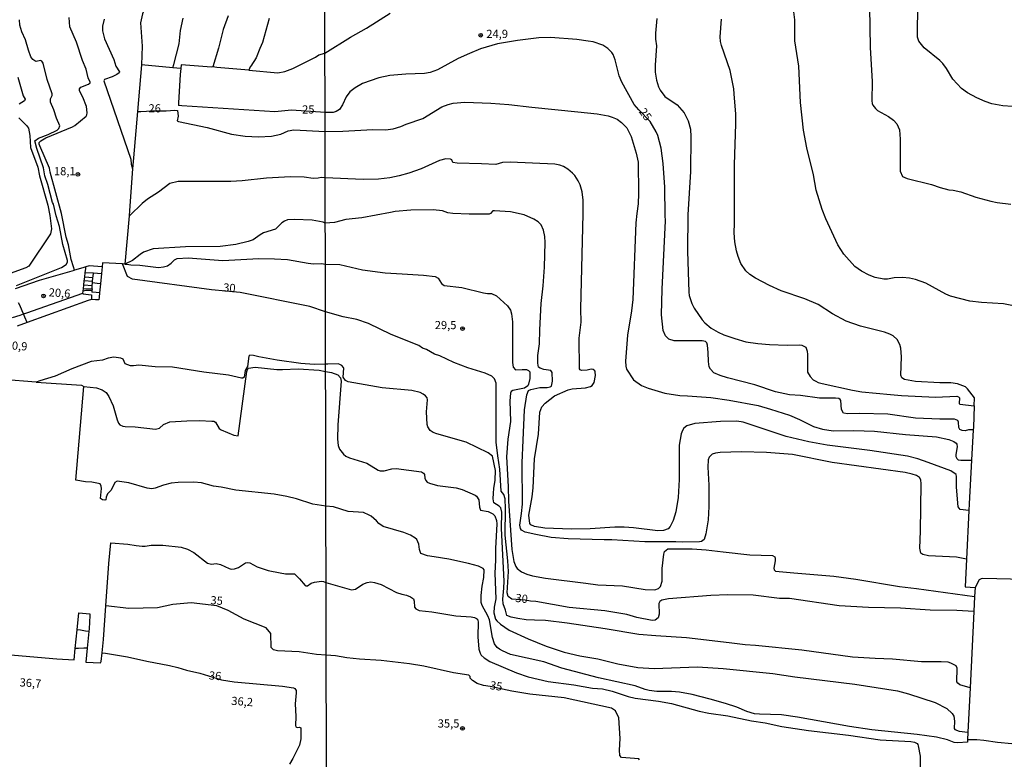
# Model space of a CAD drawing. Extents: x 175877 to 180712, y 1674269 to 1679822.
# Drawn here: x 177721 to 178022, y 1676180 to 1676406 of the extents above; entities that cross this region are included whole.
import ezdxf
from ezdxf.enums import TextEntityAlignment as Align

# ---------------------------------------------------------------- set-up
doc = ezdxf.new("R2010")
doc.units = 0
doc.header["$MEASUREMENT"] = 0
doc.layers.get('0').update_dxf_attribs({"linetype": 'CONTINUOUS'})
for name, color, linetype in [('IMAGEM', 7, 'CONTINUOUS'), ('V-CURVA_DE_NIVEL', 4, 'CONTINUOUS'), ('V-CURVA_MESTRA', 1, 'CONTINUOUS'), ('V-PONTO_DE_APARELHO', 6, 'CONTINUOUS'), ('V-TEXTO_DE_ALTIMETRIA', 2, 'CONTINUOUS'), ('X-LIMITE_1000', 7, 'CONTINUOUS')]:
    doc.layers.add(name, color=color, linetype=linetype)
picture_1 = doc.add_image_def('image1.jpg', size_in_pixel=(4028, 4626))

# ---------------------------------------------------------------- blocks, each defined once
blk = doc.blocks.new('805')
at = {"color": 0, "linetype": 'ByBlock', "lineweight": -2}
for radius in [0.562, 0.0806]:
    blk.add_circle((0, 0), radius, dxfattribs=at)

msp = doc.modelspace()

# ---------------------------------------------------------------- linework, layer by layer
at = {"layer": 'V-CURVA_DE_NIVEL'}
for points in [[(177784.46, 1676407.09), (177783, 1676402.94), (177781.57, 1676397.27), (177779.83, 1676391.56)], [(177790.84, 1676390.5), (177799.71, 1676389.76), (177801.85, 1676390.15), (177804.21, 1676391), (177811.17, 1676394.52), (177812.19, 1676395.17), (177814.04, 1676395.68), (177821.82, 1676400.63), (177826.78, 1676403.36), (177834, 1676407.93)], [(178023.81, 1676318.76), (178021.29, 1676319.25), (178014.56, 1676319.61), (178010.98, 1676320.05), (178005.1, 1676321.57), (178003.61, 1676322.21), (177997.51, 1676325.48), (177994.44, 1676326.65), (177992.57, 1676327.05), (177990.38, 1676327.21), (177987.86, 1676327.14), (177985.89, 1676326.76), (177984.76, 1676326.76), (177982.09, 1676327.3), (177980.28, 1676327.99), (177977.93, 1676329.24), (177975.88, 1676330.65), (177972.55, 1676334.36), (177970.63, 1676337.27), (177967, 1676345.16), (177965.85, 1676347.99), (177964.07, 1676353.94), (177963.22, 1676358.59), (177961.18, 1676366.83), (177960.21, 1676372.27), (177959.23, 1676380.67), (177958.78, 1676391.77), (177957.59, 1676399.5), (177957.58, 1676405.92), (177957.27, 1676408.31)], [(177980.33, 1676409.78), (177980.54, 1676397.43), (177981.12, 1676387.1), (177981.01, 1676381.13), (177981.11, 1676380.4), (177981.38, 1676379.86), (177982.18, 1676378.79), (177982.82, 1676378.22), (177986.15, 1676376.36), (177987.68, 1676375.28), (177988.65, 1676374.11), (177989.47, 1676372.32), (177989.74, 1676369.5), (177989.68, 1676360.51), (177989.74, 1676359.72), (177990.45, 1676358.12), (177991.81, 1676357.46), (177999.26, 1676355.63), (178001.96, 1676354.7), (178004.52, 1676354.02), (178005.91, 1676353.91), (178008.25, 1676353.44), (178012.81, 1676351.81), (178017.38, 1676350.52), (178019.35, 1676350.17), (178023.51, 1676349.64)], [(177746.59, 1676406.08), (177746.14, 1676403.95), (177746.1, 1676402.57), (177746.74, 1676400.14), (177749.56, 1676393.83), (177750.16, 1676391.79), (177751.32, 1676390), (177751.23, 1676389.67), (177750.51, 1676389.16), (177749.03, 1676388.49), (177746.72, 1676387.73), (177746.51, 1676387.23), (177754.74, 1676363.39), (177754.89, 1676361.8), (177755.33, 1676360.4)], [(177797.03, 1676406.34), (177795, 1676398.97), (177794.13, 1676397.14), (177793.05, 1676394.26), (177791.39, 1676391.8), (177791.26, 1676391.5), (177790.84, 1676390.5), (177780.99, 1676391.31), (177779.83, 1676391.56), (177779.41, 1676391.46), (177770.15, 1676392.2), (177770.04, 1676391.06), (177767.65, 1676391.28), (177767.91, 1676392.28), (177769.54, 1676398.57), (177769.95, 1676402.64), (177770.73, 1676406.36)], [(177915.38, 1676406.25), (177914.96, 1676401.79), (177915.03, 1676399.96), (177915.33, 1676397.99), (177914.92, 1676392.04), (177914.92, 1676389.93), (177915.32, 1676387.47), (177915.91, 1676385.47), (177916.38, 1676384.4), (177917.84, 1676382.46), (177921.6, 1676379.9), (177923.79, 1676377.48), (177925.01, 1676375.11), (177925.69, 1676372.48), (177925.81, 1676370.14), (177925.67, 1676359.58), (177924.82, 1676346.42), (177924.76, 1676335.33), (177924.99, 1676329.01), (177925.19, 1676322.82), (177925.31, 1676321.8), (177926.11, 1676319.34), (177926.79, 1676317.92), (177929.22, 1676314.3), (177930.06, 1676313.41), (177932, 1676311.82), (177934.18, 1676310.56), (177935.88, 1676309.81), (177939.2, 1676308.6), (177942.53, 1676307.64), (177946.2, 1676307.12), (177949.84, 1676306.82), (177955.17, 1676306.61), (177959.12, 1676306.74), (177959.73, 1676306.63), (177960.94, 1676305.96), (177961.35, 1676304.82), (177961.42, 1676303.78), (177961.4, 1676298.33), (177962.18, 1676297.02), (177963.19, 1676296.07), (177963.92, 1676295.62), (177964.71, 1676295.24), (177965.89, 1676294.95), (177975.19, 1676292.86), (177978.04, 1676292.38), (177986.8, 1676291.52), (177990.13, 1676291.2), (178000.54, 1676290.79), (178007, 1676291.07), (178007.53, 1676290.87), (178007.8, 1676290.49), (178007.73, 1676288.79), (178007.96, 1676288.56), (178012.28, 1676288.11), (178012.36, 1676290.55), (178010.26, 1676293.31), (178009.66, 1676293.86), (178007.19, 1676294.84), (178005.19, 1676295.11), (178001.78, 1676295.1), (177994.42, 1676295.51), (177991, 1676296.12), (177990.24, 1676296.64), (177989.95, 1676297.45), (177990.07, 1676303.02), (177989.88, 1676305.74), (177989.63, 1676306.85), (177988.8, 1676308.3), (177987.59, 1676309.41), (177986.53, 1676309.99), (177984.95, 1676310.56), (177977.56, 1676312.36), (177973.22, 1676313.94), (177969.07, 1676316.16), (177964.7, 1676319.05), (177960.6, 1676320.72), (177953.32, 1676323.2), (177949.76, 1676324.78), (177945.52, 1676327.01), (177943.85, 1676328.13), (177942.54, 1676329.34), (177941.08, 1676331.52), (177940.2, 1676333.62), (177939.69, 1676335.43), (177939.19, 1676338.16), (177938.99, 1676340.86), (177939.14, 1676343.87), (177939.09, 1676361.69), (177939.5, 1676374.13), (177939.5, 1676377.13), (177939.04, 1676383.34), (177938.92, 1676384.88), (177937.8, 1676390.41), (177935.19, 1676398.02), (177934.89, 1676399.31), (177934.74, 1676400.67), (177935.15, 1676406.11)], [(177770.04, 1676391.06), (177769.85, 1676389.2), (177769.37, 1676380.56), (177769.32, 1676379.73)], [(177720.3, 1676388.43), (177721.94, 1676382.71), (177722.48, 1676381.7), (177722.35, 1676381.18), (177720.67, 1676380.13)], [(177756.79, 1676377.87), (177755.58, 1676363.77), (177755.33, 1676360.4)], [(177720.57, 1676375.96), (177722.87, 1676373.66), (177723.5, 1676372.82), (177723.98, 1676370.61), (177724.18, 1676366.98), (177726.33, 1676360.94), (177726.89, 1676358.32), (177729.41, 1676349.34), (177730.09, 1676346.22), (177730.53, 1676342.1), (177730.26, 1676340.61), (177723.68, 1676330.74), (177722.75, 1676330.2), (177716.86, 1676328.09)], [(178010.64, 1676256.11), (178008.07, 1676256.42), (178007.45, 1676257.32), (178006.89, 1676263.25), (178006.93, 1676266.56), (178006.78, 1676267.18), (178005.18, 1676268.28), (177998.27, 1676270.81), (177995.1, 1676271.95), (177991.95, 1676272.7), (177980.41, 1676274.49), (177967.37, 1676276.13), (177961.78, 1676277.12), (177954.88, 1676278.74), (177943.59, 1676282.45), (177941.77, 1676283.07), (177939.79, 1676283.42), (177934.86, 1676283.36), (177926.97, 1676282.68), (177924.55, 1676281.95), (177923.63, 1676281.24), (177923.21, 1676280.61), (177922.86, 1676279.5), (177922.2, 1676276.05), (177922.21, 1676265.58), (177921.87, 1676260.08), (177921.19, 1676255.77), (177920.36, 1676253.12), (177919.48, 1676251.24), (177918.89, 1676250.55), (177917.4, 1676250.01), (177915.72, 1676249.92), (177908.31, 1676250.82), (177905.42, 1676251.02), (177902.61, 1676251.04), (177895.08, 1676250.54), (177889.27, 1676250.43), (177881.15, 1676250.78), (177878.09, 1676251.27), (177876.89, 1676251.83), (177876.57, 1676252.18), (177876.36, 1676254.76), (177877.35, 1676260.36), (177877.67, 1676263.04), (177878.05, 1676271.9), (177879.28, 1676279.44), (177879.66, 1676286.17), (177880.31, 1676287.75), (177881.27, 1676288.88), (177884.2, 1676291.18), (177888.29, 1676293.02), (177889.5, 1676293.26), (177893.62, 1676293.63), (177895.1, 1676293.96), (177895.67, 1676294.26), (177896.29, 1676295.23), (177896.68, 1676297.38), (177896.62, 1676298.46), (177896.44, 1676298.77), (177895.95, 1676299.16), (177895.35, 1676299.26), (177894.14, 1676298.97), (177892.41, 1676298.88), (177891.94, 1676299.1), (177891.76, 1676299.42), (177891.73, 1676308.74), (177892.29, 1676313.62), (177892.24, 1676317.67), (177892.87, 1676346.7), (177892.89, 1676350.9), (177892.65, 1676353.44), (177891.98, 1676355.58), (177891.41, 1676356.76), (177890.41, 1676358.34), (177889.68, 1676359.14), (177888.2, 1676360.34), (177886.9, 1676361.09), (177885.81, 1676361.51), (177884.24, 1676361.82), (177870.65, 1676362.42), (177868.24, 1676362.35), (177866.23, 1676361.77), (177861.81, 1676361.97), (177854.39, 1676362.13), (177853.11, 1676362.39), (177852.8, 1676363.14), (177852.38, 1676363.39), (177851, 1676363.52), (177849.06, 1676362.96), (177843.47, 1676360.45), (177839.64, 1676359.1), (177836.75, 1676358.3), (177833.87, 1676357.67), (177830.4, 1676357.24), (177825.76, 1676357.18)], [(177825.76, 1676357.18), (177814.12, 1676357.71), (177812.94, 1676357.78), (177811.95, 1676357.53), (177810.41, 1676357.42), (177807.75, 1676357.92), (177803.51, 1676357.98), (177796.19, 1676357.59), (177788.73, 1676356.78), (177785.27, 1676356.56), (177769.2, 1676356.58), (177766.65, 1676355.95), (177763.26, 1676353.31), (177759.85, 1676351.14), (177758.19, 1676349.85), (177754.49, 1676346.14), (177754.25, 1676346.04)], [(178009.97, 1676241.27), (178008.94, 1676241.48), (178006.91, 1676241.89), (177998.31, 1676242.29), (177996.68, 1676242.68), (177996, 1676243.11), (177995.71, 1676244.68), (177995.96, 1676249.81), (177996.17, 1676264.33), (177995.99, 1676265.52), (177995.62, 1676266.18), (177994.74, 1676266.84), (177993.38, 1676267.29), (177991.22, 1676267.77), (177968.98, 1676270.76), (177956.85, 1676273.28), (177948.85, 1676273.81), (177941.29, 1676274.03), (177934.72, 1676273.83), (177933.31, 1676273.65), (177932.29, 1676273.3), (177931.4, 1676272.45), (177931.12, 1676271.61), (177931.01, 1676269.34), (177931.27, 1676263.9), (177931.24, 1676257.34), (177931.05, 1676253.32), (177930.34, 1676249.04), (177929.84, 1676247.35), (177929.09, 1676246.73), (177928.4, 1676246.58), (177923.25, 1676246.47), (177921.24, 1676246.58), (177911.7, 1676246.58), (177901.7, 1676247.22), (177899.29, 1676247.24), (177888.33, 1676247.51), (177883.18, 1676247.91), (177878.49, 1676248.78), (177875.19, 1676249.59), (177874.11, 1676250.14), (177873.74, 1676250.62), (177873.58, 1676251.63), (177874.11, 1676255.19), (177874.33, 1676258.09), (177874.28, 1676270.75), (177874.63, 1676277.65), (177874.99, 1676286.91), (177875.75, 1676291.45), (177876.25, 1676292.73), (177876.89, 1676293.11), (177879.67, 1676293.7), (177881.87, 1676293.69), (177882.83, 1676293.88), (177883.22, 1676294.11), (177883.55, 1676295.64), (177883.47, 1676298.27), (177883.01, 1676298.92), (177880.93, 1676299.17), (177879.73, 1676299.55), (177879.31, 1676299.92), (177879.02, 1676301.14), (177879.11, 1676303.41), (177879.62, 1676306.98), (177879.64, 1676311.3), (177880.11, 1676319.37), (177880.68, 1676324.68), (177881.08, 1676330.43), (177881.26, 1676337.94), (177881.17, 1676339.72), (177880.82, 1676341.75), (177880.09, 1676343.38), (177879.12, 1676344.24), (177877.86, 1676345.06), (177874.93, 1676346.39), (177870.72, 1676347.26), (177865.82, 1676347.64), (177865.37, 1676347.58), (177864.6, 1676346.76), (177864.18, 1676346.59), (177858.08, 1676346.63), (177853.08, 1676346.75), (177851.62, 1676346.99), (177849.94, 1676347.59), (177847.09, 1676347.89), (177840.29, 1676347.83), (177835.51, 1676347.43), (177834.05, 1676347.12), (177825.35, 1676345.49), (177820.39, 1676344.93), (177816.96, 1676344.01), (177814.14, 1676343.87), (177813.46, 1676344.15), (177810.11, 1676344.78), (177804.76, 1676344.91)], [(177804.76, 1676344.91), (177802.59, 1676344.82), (177801.74, 1676344.49), (177800.89, 1676343.93), (177798.96, 1676342.02), (177795.29, 1676340.86), (177794.26, 1676340.29), (177792.16, 1676338.74), (177790.65, 1676338.24), (177786.85, 1676337.34), (177782.06, 1676336.76), (177771.52, 1676336.6), (177761.58, 1676336.03), (177758.62, 1676334.94), (177757.59, 1676334.3), (177755.3, 1676332.4), (177752.91, 1676331.36)], [(177752.91, 1676331.36), (177753.54, 1676331.33), (177754.76, 1676331.1), (177757.54, 1676331), (177763.21, 1676330.35), (177764.72, 1676330.48), (177765.95, 1676330.82), (177767.11, 1676331.59), (177768.09, 1676332.68), (177768.94, 1676333.04), (177772.29, 1676333.3), (177782.83, 1676332.42), (177793.89, 1676333.08), (177798.64, 1676332.99), (177802.59, 1676332.71), (177808.96, 1676331.6), (177810.51, 1676331.43), (177813.13, 1676331.55), (177814.17, 1676331.35), (177818.56, 1676331.27), (177825.54, 1676329.55), (177832.44, 1676328.69), (177837.59, 1676328.33), (177844.14, 1676328), (177847.71, 1676327.52), (177848.66, 1676327.08), (177849.66, 1676325.45), (177850.47, 1676324.8), (177855.85, 1676324.17), (177862.5, 1676322.54), (177863.67, 1676322.35), (177864.88, 1676322.39), (177866.41, 1676321.68), (177869.85, 1676318.62), (177870.7, 1676317.3), (177871.05, 1676316.2), (177871.32, 1676313.76), (177871.28, 1676304.44), (177871.33, 1676301.32), (177871.54, 1676299.94), (177872.24, 1676299.06), (177874.23, 1676299.22), (177875.63, 1676299.15), (177876.25, 1676298.88), (177876.57, 1676298.45), (177876.61, 1676296.47), (177876.25, 1676294.7), (177875.96, 1676294.23), (177874.95, 1676293.47), (177871.39, 1676292.81), (177870.91, 1676292.48), (177870.68, 1676291.99), (177870.54, 1676289.67), (177870.71, 1676283.29), (177869.94, 1676277.94), (177869.51, 1676272.56), (177870.05, 1676263.5), (177870.14, 1676259.01), (177871.15, 1676244.23), (177871.73, 1676240.63), (177872.34, 1676239.05), (177872.78, 1676238.45), (177874.07, 1676237.41), (177875.73, 1676236.7), (177877.45, 1676236.23), (177881.44, 1676235.49), (177893.7, 1676233.99), (177897.38, 1676233.52), (177904.91, 1676233.19), (177911.85, 1676232.06), (177914.74, 1676231.97), (177915.87, 1676232.33), (177916.51, 1676232.99), (177917.03, 1676234.62), (177916.99, 1676238.41), (177917.55, 1676242.85), (177917.76, 1676243.66), (177918.74, 1676244.42), (177926.21, 1676244.48), (177930.44, 1676244.19), (177935.7, 1676243.55), (177943.85, 1676242.61), (177950.68, 1676242.47), (177951.42, 1676242.03), (177951.52, 1676241.54), (177951.52, 1676240.75), (177951.09, 1676238.58), (177951.26, 1676238.03), (177951.64, 1676237.65), (177957.22, 1676237.16), (177969.42, 1676236.08), (177976.14, 1676235.18), (177989.54, 1676233.01), (177994.73, 1676232.39), (178012.44, 1676229.96)], [(177740.86, 1676328.81), (177740.99, 1676329.94), (177741.05, 1676330.51), (177740.1, 1676330.24), (177737.57, 1676329.51)], [(177742.88, 1676323.25), (177741.02, 1676323.26), (177740.22, 1676323.07)], [(177745.51, 1676325.35), (177744.51, 1676325.45), (177743.08, 1676325.6)], [(178011.05, 1676202.08), (178007.89, 1676202.97), (178007.28, 1676203.42), (178007.02, 1676203.9), (178007.15, 1676208.06), (178006.77, 1676208.73), (178005.17, 1676209.6), (178004.35, 1676209.83), (178002.27, 1676210.01), (177996.2, 1676210.01), (177987.39, 1676210.82), (177982.06, 1676211.02), (177975.12, 1676211.42), (177959.66, 1676213.49), (177945.53, 1676214.95), (177942.42, 1676215.13), (177937.49, 1676215.75), (177924.49, 1676217.28), (177915.14, 1676217.94), (177909.95, 1676218.32), (177899.65, 1676220.08), (177888.02, 1676221.81), (177881.37, 1676222.59), (177878.06, 1676222.73), (177875.51, 1676222.82), (177872.95, 1676223.15), (177870.94, 1676223.57), (177869.57, 1676224.15), (177869.23, 1676225.77), (177868.5, 1676227.66), (177868.35, 1676229.12), (177868.72, 1676232.46), (177868.78, 1676234.6), (177867.97, 1676250.63), (177868.06, 1676255.69), (177867.77, 1676257), (177867.28, 1676257.48), (177865.63, 1676258.45), (177865.39, 1676259.68), (177865.54, 1676261.41), (177865.59, 1676262.91), (177866.02, 1676265.42), (177866.1, 1676268.4), (177865.24, 1676272.78), (177863.94, 1676273.72), (177857.13, 1676276.97), (177848.18, 1676279.54), (177847.12, 1676279.91), (177846.19, 1676280.53), (177845.49, 1676281.68), (177845.31, 1676282.43), (177845.09, 1676286.28), (177845.41, 1676289.93), (177845.28, 1676290.5), (177844.8, 1676291.19), (177844.09, 1676291.68), (177843.17, 1676292.14), (177840.62, 1676292.8), (177831.55, 1676293.55), (177821.18, 1676295.43), (177820.31, 1676295.82), (177819.61, 1676296.83), (177819.84, 1676299.55), (177819.75, 1676299.84), (177819.23, 1676300.37), (177818.65, 1676300.75), (177818.05, 1676300.88), (177814.91, 1676300.79), (177814.23, 1676300.78), (177810.76, 1676300.75), (177806.72, 1676301.05), (177799.49, 1676301.99), (177793.89, 1676303), (177792.27, 1676303.45), (177791.16, 1676303.52), (177790.86, 1676303.28), (177790.44, 1676300.12), (177789.67, 1676298.84), (177789.37, 1676296.89), (177788.97, 1676296.57), (177788.55, 1676296.54), (177784.64, 1676297.44), (177777.05, 1676298.4), (177767.5, 1676299.91), (177762.16, 1676299.95), (177757.18, 1676300.55), (177755.63, 1676300.28), (177754.64, 1676300.33), (177753.07, 1676300.92), (177752.41, 1676302.33), (177751.73, 1676302.66), (177749.59, 1676302.97), (177747.86, 1676302.6), (177746.12, 1676301.99), (177742.62, 1676301.66), (177736.73, 1676299.36), (177731.69, 1676297.11), (177727, 1676295.7), (177725.88, 1676295.36), (177715.55, 1676296.11)], [(177740.41, 1676294), (177744.26, 1676293.56), (177745.98, 1676292.93), (177747.23, 1676292.14), (177748.04, 1676290.96), (177749.38, 1676288.12), (177750.6, 1676283.83), (177751.04, 1676282.79), (177751.41, 1676282.31), (177752.32, 1676281.94), (177753.02, 1676281.79), (177756.08, 1676281.7), (177762.27, 1676280.98), (177763.52, 1676281.26), (177764.77, 1676282.42), (177766.69, 1676283.18), (177771.89, 1676283.51), (177775.79, 1676283.58), (177779.55, 1676283.45), (177780.14, 1676283.38), (177780.66, 1676283.1), (177781.78, 1676281.17), (177782.39, 1676280.76), (177786.25, 1676279.16), (177787.59, 1676278.95), (177790.24, 1676298.55), (177790.47, 1676299.42), (177790.71, 1676299.63), (177792.71, 1676299.93), (177799.34, 1676299.2), (177801.05, 1676299.15), (177805.88, 1676299.43), (177812.24, 1676298.96), (177814.23, 1676298.61), (177816.03, 1676298.31), (177817.99, 1676297.55), (177818.78, 1676296.64), (177819.05, 1676295.64), (177818, 1676282.26), (177817.86, 1676277.92), (177818.09, 1676275.98), (177818.52, 1676274.87), (177819.69, 1676273.38), (177820.47, 1676272.77), (177821.57, 1676272.26), (177826.89, 1676270.58), (177830.29, 1676268.5), (177830.91, 1676268.29), (177832.18, 1676268.29), (177834.45, 1676268.84), (177835.76, 1676268.99), (177843.54, 1676267.96), (177844.13, 1676267.58), (177844.42, 1676267.12), (177844.55, 1676266.03), (177844.86, 1676265.33), (177845.26, 1676264.83), (177846.03, 1676264.46), (177848.44, 1676263.78), (177854.17, 1676263.09), (177855.93, 1676262.58), (177859.91, 1676260.86), (177860.33, 1676260.57), (177861.09, 1676259.46), (177861.25, 1676257.2), (177861.54, 1676256.26), (177863.9, 1676255.8), (177865.33, 1676255.1), (177865.95, 1676254.5), (177866.46, 1676253.12), (177866.57, 1676252.1), (177866.15, 1676244.6), (177866.16, 1676241), (177865.95, 1676237.04), (177866.19, 1676229.18), (177865.7, 1676226.65), (177865.67, 1676224.88), (177866.15, 1676223), (177866.54, 1676222.47), (177867.7, 1676221.42), (177870.32, 1676219.59), (177876.13, 1676216.97), (177881.61, 1676214.74), (177887.08, 1676212.97), (177891.91, 1676211.81), (177897.39, 1676210.86), (177903.49, 1676209.41), (177909.59, 1676208.28), (177914.59, 1676207.91), (177927.81, 1676208.41), (177935.67, 1676207.97), (177950.82, 1676206.44), (177957.55, 1676205.41), (177975.85, 1676203.19), (177988.89, 1676201.14)], [(177725.88, 1676295.36), (177739.73, 1676294.36), (177740.41, 1676294)], [(178012.28, 1676288.11), (178012.06, 1676281.53), (178012.02, 1676280.82), (178011.49, 1676271.55), (178010.73, 1676258.18), (178010.64, 1676256.11), (178009.97, 1676241.27), (178009.6, 1676232.89), (178012.66, 1676232.65), (178012.44, 1676229.96), (178012.45, 1676229.96), (178012.22, 1676225.3), (178011.05, 1676202.08), (178010.4, 1676188.53), (178010.29, 1676186.14), (178010.28, 1676186.14), (178010.27, 1676185.44), (178007.31, 1676185.26), (178006.2, 1676185.38), (178004.17, 1676186.18), (178000.79, 1676186.97), (177994.91, 1676187.81), (177981.03, 1676189.27), (177974.27, 1676190.2), (177958.31, 1676193.07), (177953.45, 1676193.78), (177946.73, 1676193.96), (177945.27, 1676194.14), (177942.93, 1676194.78), (177939.79, 1676196.12), (177936.4, 1676197.28), (177931.65, 1676198.56), (177926.17, 1676200.04), (177922.33, 1676200.74), (177919.92, 1676200.96), (177915.39, 1676200.94), (177913.02, 1676201.25), (177911.81, 1676201.54), (177908.82, 1676202.64), (177897.57, 1676205.05), (177886.39, 1676208.01), (177880.88, 1676209.94), (177870.76, 1676212.24), (177868.24, 1676213.3), (177867.32, 1676213.85), (177866.68, 1676214.37), (177865.86, 1676215.46), (177865.19, 1676217.42), (177864.3, 1676222.79), (177863.84, 1676223.97), (177862.1, 1676227.15), (177861.8, 1676228.06), (177861.74, 1676230.22), (177862.03, 1676233.1), (177862.56, 1676235.75), (177862.65, 1676238.04), (177862.32, 1676238.41), (177860.93, 1676239.15), (177857.94, 1676240.02), (177851.87, 1676241.34), (177847.45, 1676241.99), (177845.33, 1676242.32), (177843.36, 1676243), (177842.93, 1676244.22), (177842.7, 1676245.91), (177842.43, 1676246.62), (177842.08, 1676247.28), (177841.49, 1676247.83), (177840.2, 1676248.61), (177838.18, 1676249.46), (177831.83, 1676251.27), (177830.46, 1676252.18), (177829.77, 1676253.05), (177828.2, 1676254.47), (177827.58, 1676254.76), (177825.79, 1676255.57), (177821.12, 1676255.89), (177816.66, 1676257.23), (177814.32, 1676257.52), (177810.4, 1676258.13), (177805.39, 1676259.74), (177802.37, 1676260.47), (177798.57, 1676261.12), (177786.85, 1676262.37), (177782.32, 1676263.27), (177780.07, 1676263.55), (177776.31, 1676264.58), (177774.02, 1676264.84), (177769.2, 1676264.71), (177767.1, 1676264.49), (177764.77, 1676263.86), (177762.19, 1676262.92), (177761.16, 1676262.78), (177759.74, 1676263.02), (177754.12, 1676264.6), (177750.58, 1676265.06), (177749.85, 1676264.69), (177748.74, 1676262.39), (177747.67, 1676261.21), (177747.21, 1676260.2), (177747.14, 1676259.44), (177746.83, 1676259.32), (177746.12, 1676259.38), (177745.55, 1676259.81), (177745.78, 1676262.9), (177745.72, 1676263.59), (177745.38, 1676264.31), (177742.85, 1676264.84), (177740.96, 1676264.92), (177737.99, 1676265.46), (177740.41, 1676294)], [(177685.15, 1676214.95), (177732.16, 1676210.87), (177737.46, 1676210.54), (177737.81, 1676214.09), (177738.35, 1676219.75), (177738.85, 1676224.96), (177742.3, 1676224.67), (177742.25, 1676224.16), (177742.02, 1676220.07), (177741.94, 1676219.23), (177741.47, 1676214.1), (177741.07, 1676209.87), (177745.55, 1676209.68), (177745.72, 1676210.08), (177745.99, 1676212.74), (177746.39, 1676216.74), (177747.15, 1676227.05), (177748.11, 1676239.95), (177748.72, 1676246.3), (177753.83, 1676245.9), (177756.4, 1676245.45), (177758.2, 1676245.32), (177759.14, 1676245.3), (177760.94, 1676245.57), (177764.59, 1676245.59), (177770.17, 1676244.97), (177772.08, 1676244.36), (177773.98, 1676243.31), (177778.23, 1676240.09), (177779.43, 1676239.75), (177780.84, 1676239.93), (177782.19, 1676239.68), (177784.79, 1676238.41), (177785.43, 1676238.24), (177786.47, 1676238.39), (177787.62, 1676238.78), (177789.82, 1676240.17), (177790.43, 1676240.3), (177791.08, 1676240.21), (177793.4, 1676238.97), (177796.74, 1676237.86), (177800.33, 1676237.09), (177802.04, 1676236.87), (177804.71, 1676236.81), (177806.31, 1676235.31), (177807.97, 1676233.25), (177808.22, 1676233.16), (177808.77, 1676233.15), (177809.83, 1676234), (177810.87, 1676234.3), (177812.97, 1676234.54), (177813.61, 1676234.51), (177814.36, 1676234.23), (177822.18, 1676231.91), (177823.36, 1676232.13), (177825.6, 1676233.69), (177826.91, 1676234.21), (177828.03, 1676234.38), (177829.23, 1676234.23), (177831.2, 1676233.58), (177835.95, 1676231.17), (177837.55, 1676230.63), (177838.94, 1676230.36), (177840.18, 1676229.85), (177841.11, 1676229.16), (177841.28, 1676228.5), (177841.39, 1676226.65), (177841.77, 1676226.11), (177842.81, 1676225.63), (177846.69, 1676225.28), (177854.06, 1676223.97), (177858.7, 1676223.66), (177859.7, 1676223.49), (177860.36, 1676223.19), (177860.63, 1676223), (177860.87, 1676222.19), (177860.69, 1676217.58), (177861.05, 1676213.88), (177861.44, 1676212.59), (177861.77, 1676212.04), (177862.72, 1676211.15), (177864.38, 1676210.11), (177872.58, 1676206.6), (177876.13, 1676205.36), (177882.26, 1676203.99), (177890.01, 1676202.93), (177895.71, 1676201.89), (177898.85, 1676201.7), (177901.8, 1676200.98), (177906.66, 1676199.35), (177908.75, 1676198.88), (177915.9, 1676197.98), (177919.89, 1676197.25), (177928.29, 1676194.95), (177931.25, 1676194.29), (177937.13, 1676193.45), (177944.29, 1676191.99), (177948.49, 1676191.35), (177953.53, 1676190.23), (177961.75, 1676189.01), (177973.95, 1676187.59), (177983.63, 1676186.2), (177993.01, 1676185.65), (177994.11, 1676185.43), (177994.87, 1676185.03), (177995.15, 1676184.72), (177995.25, 1676184.32), (177995.83, 1676181.18), (177995.77, 1676177.07)], [(178027.71, 1676235.12), (178014.99, 1676235.42), (178014.41, 1676235.35), (178013.86, 1676235.02), (178012.66, 1676232.65)], [(177745.99, 1676212.74), (177747, 1676212.58), (177753.72, 1676211.53), (177759.63, 1676210.21), (177766.56, 1676208.9), (177769.17, 1676208.25), (177771.76, 1676207.38), (177775.89, 1676206.48), (177782.46, 1676204.51), (177786.35, 1676203.88), (177801.1, 1676202.57), (177804.46, 1676202.07), (177804.88, 1676201.88), (177805.26, 1676201.25), (177805.3, 1676200.56), (177805, 1676197.17), (177805.16, 1676193.27), (177805.03, 1676190.51), (177805.18, 1676190.17), (177805.57, 1676189.94), (177806.28, 1676189.99), (177806.69, 1676189.82), (177806.73, 1676186.43), (177806.32, 1676184.53), (177804.28, 1676180.47), (177803.25, 1676178.78)], [(177988.89, 1676201.14), (177992.25, 1676200.23), (178000.37, 1676197.52), (178003.91, 1676195.73), (178005.61, 1676194.18), (178006.06, 1676193.43), (178006.34, 1676191.9), (178006.24, 1676189.59), (178006.45, 1676189.32), (178007.74, 1676188.81), (178010.4, 1676188.53)], [(178029.94, 1676184.86), (178023.85, 1676184.9), (178019.48, 1676185.34), (178015.3, 1676186), (178013.11, 1676186.15), (178010.29, 1676186.14)]]:
    msp.add_lwpolyline(points, dxfattribs=at)
at = {"layer": 'V-CURVA_DE_NIVEL', "flags": 128}
for points in [[(177719.6, 1676323.86), (177726.86, 1676326.42), (177737.57, 1676329.51), (177737.26, 1676330.52), (177736.54, 1676332.79), (177735.73, 1676337.2), (177735.07, 1676339.55), (177733.56, 1676346.75), (177730.15, 1676359.43), (177729.96, 1676360.66), (177726.97, 1676367.45), (177726.76, 1676367.97), (177726.78, 1676368.44), (177727.25, 1676368.98), (177728.87, 1676369.9), (177736.95, 1676373.2), (177737.69, 1676373.64), (177741.15, 1676376.51), (177741.38, 1676376.93), (177741.42, 1676377.51), (177741.2, 1676379.45), (177740.09, 1676382.25), (177739.12, 1676384.2), (177739.12, 1676384.81), (177739.51, 1676385.34), (177741.83, 1676386.3), (177742.31, 1676386.67), (177742.38, 1676386.91), (177741.74, 1676388.24), (177741.14, 1676390.83), (177740.04, 1676393.46), (177738.18, 1676399.11), (177736.18, 1676403.79), (177735.96, 1676406.65)], [(177719.84, 1676324.81), (177733.56, 1676330.33), (177735.03, 1676331.26), (177735.47, 1676331.92), (177735.4, 1676332.48), (177734.03, 1676337.36), (177733, 1676342.83), (177732, 1676346.08), (177731.19, 1676349.63), (177730.9, 1676350.13), (177729.44, 1676355.59), (177728.54, 1676358.31), (177728.13, 1676360.7), (177726.05, 1676366.64), (177725.5, 1676368.98), (177726.55, 1676369.78), (177729.58, 1676370.92), (177732.3, 1676372.25), (177732.83, 1676372.73), (177733.08, 1676373.56), (177732.04, 1676375.9), (177731.26, 1676378.41), (177730.28, 1676380.74), (177730.26, 1676381.76), (177730.75, 1676382.77), (177730.73, 1676383.27), (177729.18, 1676387.64), (177727.97, 1676392.66), (177727.64, 1676393.23), (177727.24, 1676393.51), (177725.83, 1676393.22), (177725.44, 1676393.36), (177724.89, 1676393.76), (177724.28, 1676394.6), (177723.51, 1676396.6), (177722.63, 1676399.75), (177721.52, 1676402.27), (177720.91, 1676404.31), (177720.82, 1676405.93)], [(177767.65, 1676391.28), (177758.02, 1676392.16), (177756.79, 1676377.87), (177757.8, 1676377.93), (177761.26, 1676378.12), (177765.55, 1676378.1), (177768.22, 1676378.32), (177769.02, 1676378.22), (177769.21, 1676376.51), (177768.93, 1676375.08), (177769.34, 1676374.84), (177778.04, 1676372.99), (177785.56, 1676370.97), (177789.69, 1676370.34), (177793.74, 1676370.21), (177797.69, 1676370.41), (177800.63, 1676371.02), (177802.86, 1676372.06), (177804.58, 1676372.29), (177814.09, 1676371.86), (177819.53, 1676371.88), (177828.64, 1676372.42), (177832.51, 1676372.32), (177834.89, 1676372.65), (177837.23, 1676373.34), (177838.87, 1676374.04), (177843.95, 1676375.74), (177849.75, 1676379.36), (177851.69, 1676380.1), (177853.22, 1676380.49), (177856.8, 1676380.72), (177864.69, 1676380.43), (177870.25, 1676380.03), (177877.19, 1676379.19), (177891.29, 1676377.86), (177897.17, 1676377.2), (177900.53, 1676376.6), (177901.81, 1676376.19), (177903.25, 1676375.56), (177904.65, 1676374.58), (177906.28, 1676372.94), (177907.54, 1676370.24), (177909.04, 1676365.22), (177909.7, 1676362.42), (177909.8, 1676352.94), (177909.7, 1676349.74), (177909.33, 1676346.75), (177908.94, 1676343.98), (177908.06, 1676320.5), (177907.66, 1676317.06), (177906.44, 1676309.61), (177905.85, 1676301.71), (177905.9, 1676300.23), (177906.15, 1676299.27), (177908.24, 1676296.05), (177910.72, 1676294.33), (177912.73, 1676293.44), (177917.88, 1676291.96), (177922.41, 1676291.23), (177924.74, 1676291.14), (177931.9, 1676290.59), (177937.49, 1676289.86), (177946.3, 1676288.15), (177950.09, 1676287.05), (177955.9, 1676285.23), (177958.93, 1676283.95), (177963.24, 1676281.83), (177965.98, 1676280.99), (177969.27, 1676280.44), (177975.59, 1676280.57), (177981.87, 1676280.37), (177991.33, 1676279.38), (178000.76, 1676278.65), (178004.52, 1676277.86), (178006.05, 1676277.21), (178006.78, 1676276.68), (178007.04, 1676276.37), (178007.13, 1676275.55), (178006.66, 1676273.29), (178006.73, 1676272.65), (178007.01, 1676272.02), (178007.4, 1676271.64), (178008.23, 1676271.49), (178010.48, 1676271.53), (178011.49, 1676271.55)], [(177755.33, 1676360.4), (177754.4, 1676347.73), (177754.25, 1676346.04), (177752.91, 1676331.36), (177752.28, 1676331.39), (177746.17, 1676331.69), (177746.05, 1676330.55), (177745.84, 1676328.46), (177745.51, 1676325.35), (177745.23, 1676322.57), (177745.09, 1676321.27), (177745.01, 1676320.43), (177743.99, 1676320.47), (177742.73, 1676320.53), (177742.73, 1676320.57)], [(177721.97, 1676316.15), (177722.98, 1676316.5), (177740.15, 1676322.43), (177740.22, 1676323.07), (177740.32, 1676323.95), (177742.93, 1676323.81), (177743.01, 1676324.76), (177743.08, 1676325.6), (177743.12, 1676326.06), (177743.21, 1676327.16), (177743.24, 1676327.55), (177743.34, 1676328.64)], [(177740.42, 1676324.87), (177740.57, 1676326.23)], [(177740.57, 1676326.23), (177740.7, 1676327.41)], [(177743.12, 1676326.06), (177740.57, 1676326.23)], [(177743.21, 1676327.16), (177740.7, 1676327.41), (177740.86, 1676328.81), (177743.34, 1676328.64), (177745.84, 1676328.46)], [(177740.32, 1676323.95), (177740.42, 1676324.87)], [(177743.01, 1676324.76), (177740.42, 1676324.87)], [(177742.93, 1676323.81), (177742.88, 1676323.25), (177742.84, 1676322.79)], [(177740.15, 1676322.43), (177740.13, 1676322.23), (177742.77, 1676322), (177742.73, 1676320.57), (177741.73, 1676320.21), (177723.08, 1676313.54), (177720.02, 1676312.44)], [(177718.69, 1676315.02), (177720.98, 1676315.81), (177721.97, 1676316.15), (177721.58, 1676317.12), (177720.9, 1676318.84), (177720.46, 1676319.55)]]:
    msp.add_lwpolyline(points, dxfattribs=at)
at = {"layer": 'V-CURVA_MESTRA'}
for points in [[(177822.41, 1676438.78), (177821.44, 1676438.76), (177816.96, 1676438.66), (177813.95, 1676438.43), (177809.37, 1676438.29), (177805.61, 1676437.2), (177795.44, 1676435.36), (177791.31, 1676434.31), (177785.41, 1676431.82), (177774.57, 1676425.39), (177763.31, 1676415.45), (177759.46, 1676410.28), (177758.39, 1676407.77), (177757.74, 1676404.95), (177758.21, 1676397.81), (177758.02, 1676392.16)], [(178024.02, 1676379.48), (178021.07, 1676379.61), (178017.71, 1676380.27), (178015.62, 1676380.98), (178013.1, 1676382.09), (178010.25, 1676383.66), (178008.41, 1676384.98), (178005.81, 1676387.78), (178003.84, 1676391.08), (178002.71, 1676392.54), (178001.8, 1676393.44), (177996.99, 1676397.35), (177995.42, 1676399.37), (177995.02, 1676400.62), (177994.95, 1676402.73), (177995.09, 1676408.98)], [(178012.02, 1676280.82), (178010.99, 1676280.76), (178010.55, 1676280.73), (178009.58, 1676280.48), (178008.6, 1676280.53), (178007.9, 1676280.83), (178007.64, 1676281.51), (178007.55, 1676283.1), (178007.34, 1676283.66), (178006.34, 1676284.06), (178001.81, 1676284), (177994.4, 1676284.38), (177985.9, 1676285.56), (177977.33, 1676285.78), (177973.73, 1676285.64), (177972.43, 1676285.86), (177971.75, 1676286.94), (177971.55, 1676289.72), (177971.39, 1676290.03), (177970.95, 1676290.29), (177969.93, 1676290.43), (177965.11, 1676290.48), (177959.26, 1676291.2), (177955.87, 1676291.43), (177951.66, 1676292.33), (177945.35, 1676294.48), (177936.98, 1676296.61), (177934.73, 1676297.34), (177932.81, 1676298.19), (177931.84, 1676299.31), (177931.43, 1676300), (177931.17, 1676301.59), (177931.12, 1676304.33), (177930.84, 1676306.56), (177930.62, 1676307.31), (177930.31, 1676307.75), (177929.24, 1676307.98), (177920.68, 1676307.98), (177919.09, 1676308.46), (177918.01, 1676309.48), (177917.37, 1676311.04), (177916.85, 1676315.86), (177917.02, 1676323.68), (177918.06, 1676344.58), (177917.91, 1676346.16), (177917.87, 1676354.85), (177917.33, 1676362.01), (177916.71, 1676366.77), (177915.72, 1676370.55), (177915.22, 1676371.7), (177913.41, 1676374.88), (177909.89, 1676378.42), (177908.52, 1676380.07), (177904.73, 1676386.85), (177903.92, 1676388.75), (177902.66, 1676393.68), (177902.09, 1676395.32), (177901.67, 1676395.96), (177900.43, 1676397.13), (177898.88, 1676398.15), (177895.92, 1676399.14), (177894.46, 1676399.43), (177890.99, 1676399.9), (177882.92, 1676400.5), (177879.38, 1676400.36), (177872.84, 1676399.63), (177866.78, 1676398.55), (177861.59, 1676397.01), (177858.19, 1676395.66), (177854.7, 1676394.04), (177848.38, 1676390.62), (177846.21, 1676389.82), (177844.49, 1676389.47), (177838.72, 1676389.31), (177833.9, 1676388.91), (177830.5, 1676388.21), (177825.51, 1676386.51), (177823.31, 1676385.18), (177821.7, 1676383.92), (177820.49, 1676382.39), (177819.4, 1676379.94), (177818.45, 1676378.51), (177817.51, 1676377.93), (177816.56, 1676377.64), (177814.08, 1676377.6), (177803.83, 1676378.28), (177798.72, 1676377.86), (177770.31, 1676379.67), (177769.32, 1676379.73)], [(177746.05, 1676330.55), (177742.1, 1676330.86), (177741.05, 1676330.51)], [(178012.22, 1676225.3), (178006.97, 1676225.59), (177998.86, 1676225.7), (177989.76, 1676226.38), (177980.08, 1676226.6), (177971.06, 1676227.05), (177955.94, 1676229.34), (177952.83, 1676229.3), (177944.8, 1676230.31), (177937.09, 1676230.43), (177931.94, 1676230.2), (177919.01, 1676229.19), (177916.96, 1676228.79), (177916.34, 1676228.41), (177916.05, 1676227.8), (177916.08, 1676224.56), (177915.78, 1676223.44), (177914.92, 1676222.73), (177913.97, 1676222.6), (177909.29, 1676223.55), (177906.23, 1676224.39), (177899.54, 1676225.58), (177888.62, 1676226.58), (177878.46, 1676228.34), (177876.82, 1676228.45), (177875.18, 1676228.79), (177871.14, 1676229.1), (177870, 1676229.91), (177869.74, 1676231.01), (177870.06, 1676237.58), (177869.95, 1676240.78), (177869.07, 1676248.61), (177869.17, 1676256.64), (177869.06, 1676259.73), (177868.72, 1676260.99), (177867.87, 1676262.01), (177867.42, 1676268.79), (177866.81, 1676272.79), (177866.38, 1676277.01), (177866.3, 1676295.01), (177865.79, 1676296.33), (177865.02, 1676297.1), (177862.98, 1676298.1), (177857.72, 1676299.71), (177853.41, 1676301.35), (177849.13, 1676303.31), (177847.54, 1676303.87), (177845.08, 1676305.26), (177843.83, 1676305.72), (177842.7, 1676306.48), (177834.3, 1676309.82), (177827.33, 1676313.22), (177823.78, 1676314.43), (177819.65, 1676315.3), (177814.2, 1676316.82), (177809.41, 1676318.43), (177788.21, 1676322.71), (177779.44, 1676323.54), (177755.26, 1676326.78), (177753.8, 1676327.57), (177752.28, 1676331.39)], [(177745.23, 1676322.57), (177744.17, 1676322.67), (177742.84, 1676322.79)], [(177723.08, 1676313.54), (177722.41, 1676315.12), (177721.97, 1676316.15)], [(177910.13, 1676180.03), (177909.93, 1676180.36), (177904.61, 1676180.75), (177904.07, 1676181.37), (177903.99, 1676183.04), (177904.18, 1676186.59), (177903.83, 1676192.85), (177902.83, 1676195.04), (177901.55, 1676195.79), (177887.08, 1676198.97), (177876.65, 1676200.09), (177871.09, 1676200.98), (177864.53, 1676202.46), (177862.47, 1676202.73), (177860.57, 1676203.4), (177859.08, 1676204.24), (177858.44, 1676204.96), (177858.37, 1676205.49), (177857.99, 1676205.89), (177853.3, 1676206.64), (177844.2, 1676208.68), (177839.89, 1676209.38), (177831.27, 1676210.42), (177824.59, 1676210.76), (177820.75, 1676211.22), (177817.32, 1676211.84), (177814.41, 1676212.05), (177811.47, 1676212.19), (177806.16, 1676213.01), (177799.6, 1676213.34), (177798.35, 1676213.67), (177797.59, 1676214.31), (177797.55, 1676218.59), (177796.08, 1676220.38), (177789.41, 1676222.95), (177784.52, 1676225.63), (177781.08, 1676227.1), (177773.18, 1676227.97), (177767.65, 1676227.47), (177762.89, 1676226.46), (177754.16, 1676226.22), (177747.15, 1676227.05)], [(177741.94, 1676219.23), (177740.92, 1676219.37), (177739.4, 1676219.6), (177738.35, 1676219.75)], [(177741.47, 1676214.1), (177740.38, 1676214.1), (177738.83, 1676214.09), (177737.81, 1676214.09)]]:
    msp.add_lwpolyline(points, dxfattribs=at)
at = {"layer": 'X-LIMITE_1000'}
msp.add_line((177818.31, 1674273.2), (177812.74, 1677044.6), dxfattribs=at)

# ---------------------------------------------------------------- block references
at = {"layer": 'V-PONTO_DE_APARELHO', "rotation": 1.273030020056711}
for p in [(177861.61, 1676401.2), (177856.09, 1676311.69), (177856.06, 1676189.64)]:
    msp.add_blockref('805', p, dxfattribs=at)
at = {"layer": 'V-PONTO_DE_APARELHO'}
for p in [(177738.62, 1676358.73), (177728.13, 1676321.64)]:
    msp.add_blockref('805', p, dxfattribs=at)

# ---------------------------------------------------------------- texts
at = {"layer": 'V-TEXTO_DE_ALTIMETRIA'}
for s, p in [('24,9', (177866.64, 1676401.28)), ('26', (177762.08, 1676378.56)), ('25', (177808.97, 1676378.23)), ('18,1', (177734.62, 1676359.38)), ('29,5', (177850.9, 1676312.42)), ('35,5', (177851.81, 1676190.84))]:
    msp.add_text(s, height=2.5, dxfattribs=at).set_placement(p, align=Align.MIDDLE)
for s, rotation, p in [('25', 306.6071, (177911.68, 1676376.87)), ('20,6', 356.0206, (177732.99, 1676322.23)), ('30', 356.0206, (177784.86, 1676323.8)), ('30,9', 356.0206, (177719.86, 1676306.1)), ('35', 356.0206, (177780.97, 1676228.37)), ('30', 353.3675, (177874.08, 1676229)), ('36', 356.0206, (177780.51, 1676205.4)), ('36,7', 356.0206, (177724.12, 1676203.2)), ('35', 351.4692, (177866.3, 1676202.31)), ('36,2', 356.0206, (177788.76, 1676197.55))]:
    msp.add_text(s, height=2.5, rotation=rotation, dxfattribs=at).set_placement(p, align=Align.MIDDLE)

# ---------------------------------------------------------------- referenced raster images: frames only (the image files are external)
at = {"layer": 'IMAGEM'}
image = msp.add_image(picture_1, insert=(175883.29, 1674269.2), size_in_units=(2417.5, 2776.4), dxfattribs=at)
image.dxf.flags = 7

doc.saveas('drawing.dxf')
